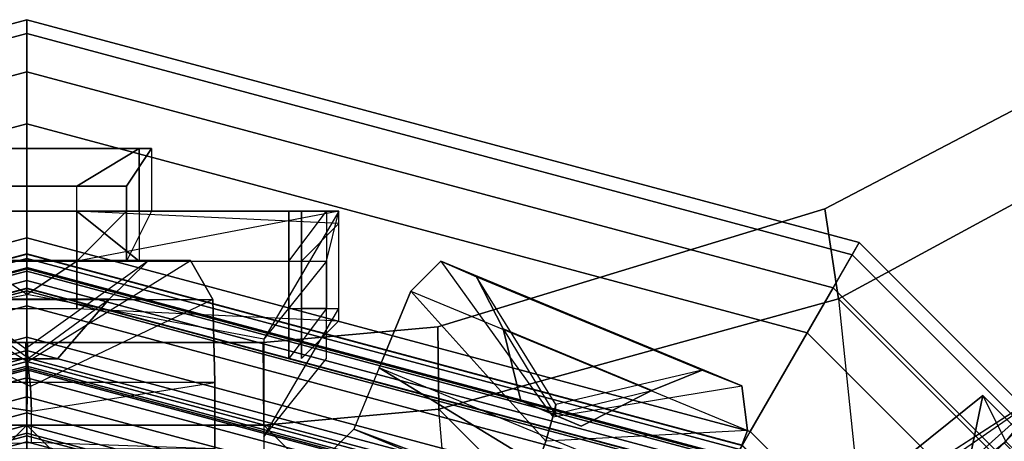
# Model space of a CAD drawing. Units: metres. Extents: x -68 to 83, y -68 to 83.
# Drawn here: x 0 to 0, y 15 to 15 of the extents above; entities that cross this region are included whole.
import ezdxf

# ---------------------------------------------------------------- set-up
doc = ezdxf.new("R2010")
doc.units = ezdxf.units.M
doc.layers.get('0').update_dxf_attribs({"linetype": 'CONTINUOUS'})
doc.layers.add('fal', color=41, linetype='CONTINUOUS')
doc.layers.add('renderfal', color=211, linetype='CONTINUOUS')

# ---------------------------------------------------------------- blocks, each defined once
blk = doc.blocks.new('COMP-4')
at = {"color": 0, "linetype": 'ByBlock'}
for points in [[(0.57, 0.02, 10.51), (0.57, 0.12, 10.485), (0.53864, 0.095, 10.47), (0.55664, 0, 10.505)], [(0.615, 0.05, 10.585), (0.615, -0.05, 10.585), (0.6, -0.04, 10.54), (0.6, 0.04, 10.54)], [(0.615, -0.045, 10.615), (0.615, 0.045, 10.615), (0.615, 0.05, 10.585), (0.615, -0.05, 10.585)], [(0.6, -0.02, 10.665), (0.6, 0.02, 10.665), (0.615, 0.045, 10.615), (0.615, -0.045, 10.615)], [(0.59, 0.04, 10.54), (0.59, -0.04, 10.54), (0.57, -0.02, 10.525), (0.57, 0.02, 10.525)], [(0.57, -0.04, 10.54), (0.57, 0.04, 10.54), (0.59, 0.04, 10.54), (0.59, -0.04, 10.54)], [(0.59, 0.04, 10.54), (0.6, 0.04, 10.54), (0.6, -0.04, 10.54), (0.59, -0.04, 10.54)], [(0.55098, 0.02, 10.665), (0.55098, -0.02, 10.665), (0.59, -0.02, 10.665), (0.59, 0.02, 10.665)], [(0.57, 0.02, 10.51), (0.57, -0.02, 10.51), (0.55664, 0, 10.505)], [(0.57, -0.02, 10.525), (0.57, 0.02, 10.525), (0.57, 0.02, 10.51), (0.57, -0.02, 10.51)], [(0.6, 0.02, 10.665), (0.59, 0.02, 10.665), (0.59, -0.02, 10.665), (0.6, -0.02, 10.665)], [(0, -0.50423, 10.665), (0.50423, 0, 10.665), (0.50423, -0.095, 10.665), (0.095, -0.50423, 10.665)], [(0.43233, 0, 10.455), (0.50423, 0, 10.59), (0.50423, -0.095, 10.59), (0.41175, -0.095, 10.455)], [(0.50423, -0.095, 10.59), (0.53732, -0.09464, 10.59), (0.53732, 0.00036, 10.59), (0.50423, 0, 10.59)], [(0.50423, 0, 10.615), (0.53732, 0.00036, 10.615), (0.53732, -0.09464, 10.615), (0.50423, -0.095, 10.615)], [(0.50423, 0, 10.615), (0.50423, 0, 10.665), (0.50423, -0.095, 10.665), (0.50423, -0.095, 10.615)], [(0.53732, 0.00036, 10.59), (0.53732, 0.00036, 10.615), (0.53732, -0.09464, 10.615), (0.53732, -0.09464, 10.59)], [(0.57, -0.02, 10.51), (0.57, -0.12, 10.485), (0.53864, -0.095, 10.47), (0.55664, 0, 10.505)], [(0.59, -0.02, 10.665), (0.55098, -0.02, 10.665), (0.54598, -0.125, 10.66), (0.585, -0.125, 10.66)], [(0.59, -0.04, 10.54), (0.59, -0.105, 10.56), (0.59, -0.125, 10.525), (0.57, -0.02, 10.525)], [(0.59, -0.125, 10.525), (0.57, -0.02, 10.525), (0.57, -0.02, 10.51), (0.57, -0.12, 10.485)], [(0.59, -0.02, 10.665), (0.6, -0.02, 10.665), (0.615, -0.045, 10.615), (0.57, -0.045, 10.615)], [(0.59, -0.02, 10.665), (0.57, -0.045, 10.615), (0.57, -0.11, 10.625), (0.585, -0.125, 10.66)], [(0.615, -0.05, 10.585), (0.59, -0.05, 10.585), (0.57, -0.04, 10.54), (0.6, -0.04, 10.54)], [(0.59, -0.12, 10.6), (0.59, -0.05, 10.585), (0.57, -0.04, 10.54), (0.57, -0.105, 10.56)], [(0.59, -0.04, 10.54), (0.57, -0.04, 10.54), (0.57, -0.105, 10.56), (0.59, -0.105, 10.56)], [(0.57, -0.045, 10.615), (0.57, -0.11, 10.625), (0.59, -0.11, 10.625), (0.59, -0.045, 10.615)], [(0.59, -0.045, 10.615), (0.615, -0.045, 10.615), (0.615, -0.05, 10.585), (0.59, -0.05, 10.585)], [(0.59, -0.045, 10.615), (0.59, -0.11, 10.625), (0.59, -0.12, 10.6), (0.59, -0.05, 10.585)], [(0.50423, -0.095, 10.665), (0.095, -0.50423, 10.665), (0.165, -0.5106, 10.665), (0.5106, -0.165, 10.665)], [(0.50423, -0.095, 10.59), (0.41175, -0.095, 10.455), (0.39538, -0.17472, 10.455), (0.5106, -0.165, 10.59)], [(0.55098, -0.125, 10.525), (0.59, -0.125, 10.525), (0.53864, -0.095, 10.47), (0.49963, -0.095, 10.47)], [(0.53864, -0.095, 10.47), (0.49963, -0.095, 10.47), (0.53098, -0.12, 10.485), (0.57, -0.12, 10.485)], [(0.54369, -0.16464, 10.59), (0.5106, -0.165, 10.59), (0.50423, -0.095, 10.59), (0.53732, -0.09464, 10.59)], [(0.53732, -0.09464, 10.615), (0.50423, -0.095, 10.615), (0.5106, -0.165, 10.615), (0.54369, -0.16464, 10.615)], [(0.50423, -0.095, 10.665), (0.50423, -0.095, 10.615), (0.5106, -0.165, 10.615), (0.5106, -0.165, 10.665)], [(0.53732, -0.09464, 10.615), (0.53732, -0.09464, 10.59), (0.54369, -0.16464, 10.59), (0.54369, -0.16464, 10.615)], [(0.59, -0.12, 10.6), (0.55098, -0.12, 10.6), (0.53098, -0.105, 10.56), (0.57, -0.105, 10.56)], [(0.53098, -0.105, 10.56), (0.57, -0.105, 10.56), (0.59, -0.105, 10.56), (0.55098, -0.105, 10.56)], [(0.59, -0.105, 10.56), (0.55098, -0.105, 10.56), (0.55098, -0.125, 10.525), (0.59, -0.125, 10.525)], [(0.54598, -0.125, 10.66), (0.585, -0.125, 10.66), (0.57, -0.11, 10.625), (0.53098, -0.11, 10.625)], [(0.57, -0.11, 10.625), (0.53098, -0.11, 10.625), (0.55098, -0.11, 10.625), (0.59, -0.11, 10.625)], [(0.55098, -0.11, 10.625), (0.59, -0.11, 10.625), (0.59, -0.12, 10.6), (0.55098, -0.12, 10.6)], [(0.165, -0.5106, 10.665), (0.5106, -0.165, 10.665), (0.55479, -0.325, 10.665), (0.325, -0.55479, 10.665)], [(0.39538, -0.17472, 10.455), (0.5106, -0.165, 10.59), (0.55479, -0.325, 10.59), (0.47017, -0.33389, 10.53)], [(0.55479, -0.325, 10.59), (0.59089, -0.31962, 10.59), (0.54369, -0.16464, 10.59), (0.5106, -0.165, 10.59)], [(0.5106, -0.165, 10.615), (0.54369, -0.16464, 10.615), (0.59089, -0.31962, 10.615), (0.55479, -0.325, 10.615)], [(0.5106, -0.165, 10.615), (0.5106, -0.165, 10.665), (0.55479, -0.325, 10.665), (0.55479, -0.325, 10.615)], [(0.54369, -0.16464, 10.59), (0.54369, -0.16464, 10.615), (0.59089, -0.31962, 10.615), (0.59089, -0.31962, 10.59)], [(0.63752, -0.4086, 10.59), (0.60644, -0.42, 10.59), (0.55479, -0.325, 10.59), (0.59089, -0.31962, 10.59)], [(0.59089, -0.31962, 10.615), (0.55479, -0.325, 10.615), (0.60644, -0.42, 10.615), (0.63752, -0.4086, 10.615)], [(0.59089, -0.31962, 10.615), (0.59089, -0.31962, 10.59), (0.63752, -0.4086, 10.59), (0.63752, -0.4086, 10.615)], [(0.55479, -0.325, 10.665), (0.325, -0.55479, 10.665), (0.42, -0.60644, 10.665), (0.60644, -0.42, 10.665)], [(0.55479, -0.325, 10.59), (0.47017, -0.33389, 10.53), (0.52542, -0.4196, 10.55064), (0.60644, -0.42, 10.59)], [(0.55479, -0.325, 10.665), (0.55479, -0.325, 10.615), (0.60644, -0.42, 10.615), (0.60644, -0.42, 10.665)], [(0.71927, -0.56446, 10.59), (0.77164, -0.57539, 10.59), (0.63752, -0.4086, 10.59), (0.60644, -0.42, 10.59)], [(0.60644, -0.42, 10.615), (0.63752, -0.4086, 10.615), (0.77164, -0.57539, 10.615), (0.74402, -0.58921, 10.615)], [(0.63752, -0.4086, 10.59), (0.63752, -0.4086, 10.615), (0.77164, -0.57539, 10.615), (0.77164, -0.57539, 10.59)], [(0, -0.43233, 10.455), (0, -0.50423, 10.59), (0.095, -0.50423, 10.59), (0.095, -0.41175, 10.455)], [(0.65334, -0.48, 10.665), (0.48, -0.65334, 10.665), (0.61, -0.77, 10.665), (0.77, -0.61, 10.665)], [(0.65334, -0.48, 10.665), (0.65334, -0.48, 10.615), (0.74402, -0.58921, 10.615), (0.77, -0.61, 10.665)], [(0, -0.50423, 10.615), (-0.00036, -0.53732, 10.615), (0.09464, -0.53732, 10.615), (0.095, -0.50423, 10.615)], [(0.095, -0.50423, 10.59), (0.09464, -0.53732, 10.59), (-0.00036, -0.53732, 10.59), (0, -0.50423, 10.59)], [(0, -0.50423, 10.615), (0, -0.50423, 10.665), (0.095, -0.50423, 10.665), (0.095, -0.50423, 10.615)], [(-0.00036, -0.53732, 10.59), (-0.00036, -0.53732, 10.615), (0.09464, -0.53732, 10.615), (0.09464, -0.53732, 10.59)], [(0.57539, -0.77164, 10.59), (0.77164, -0.57539, 10.59), (0.71927, -0.56446, 10.59), (0.56446, -0.71927, 10.59)], [(0.58921, -0.74402, 10.615), (0.74402, -0.58921, 10.615), (0.77164, -0.57539, 10.615), (0.57539, -0.77164, 10.615)], [(0.77164, -0.57539, 10.615), (0.57539, -0.77164, 10.615), (0.57539, -0.77164, 10.59), (0.77164, -0.57539, 10.59)]]:
    blk.add_3dface(points, dxfattribs=at)
blk = doc.blocks.new('COMP-8')
at = {"color": 0, "linetype": 'ByBlock'}
for points in [[(0.26321, -0.40915, 9.82606), (0.09857, -0.47735, 9.82606), (0.12729, -0.50417, 9.8414), (0.26286, -0.44802, 9.8414)], [(0.26321, -0.40915, 9.82606), (0.1903, -0.46597, 9.79563), (0.19604, -0.47843, 9.8056), (0.26286, -0.44802, 9.8414)], [(0.26286, -0.44802, 9.8414), (0.12729, -0.50417, 9.8414), (0.13745, -0.52869, 9.84181), (0.27301, -0.47254, 9.84181)], [(0.26286, -0.44802, 9.8414), (0.19604, -0.47843, 9.8056), (0.20085, -0.49005, 9.8038), (0.27301, -0.47254, 9.84181)], [(0.13745, -0.52869, 9.84181), (0.27301, -0.47254, 9.84181), (0.28575, -0.50329, 9.82879), (0.15094, -0.55913, 9.82879)], [(0.27301, -0.47254, 9.84181), (0.20085, -0.49005, 9.8038), (0.205, -0.49899, 9.79896), (0.28575, -0.50329, 9.82879)], [(0.20085, -0.49005, 9.8038), (0.13745, -0.52869, 9.84181), (0.15094, -0.55913, 9.82879), (0.205, -0.49899, 9.79896)], [(-0.07533, -0.49475, 10.15982), (-0.00197, -0.49727, 10.12402), (-0.00197, -0.50985, 10.12222), (-0.07533, -0.52129, 10.16023)], [(0.0714, -0.49475, 10.15982), (-0.07533, -0.49475, 10.15982), (-0.07533, -0.52129, 10.16023), (0.0714, -0.52129, 10.16023)], [(0.0714, -0.49475, 10.15982), (-0.00197, -0.49727, 10.12402), (-0.00197, -0.50985, 10.12222), (0.0714, -0.52129, 10.16023)], [(0.15094, -0.55913, 9.82879), (0.205, -0.49899, 9.79896), (0.20999, -0.50784, 9.78429), (0.16522, -0.57018, 9.80296)], [(0.205, -0.49899, 9.79896), (0.28575, -0.50329, 9.82879), (0.28573, -0.52027, 9.80296), (0.20999, -0.50784, 9.78429)], [(0.28575, -0.50329, 9.82879), (0.15094, -0.55913, 9.82879), (0.16522, -0.57018, 9.80296), (0.28573, -0.52027, 9.80296)], [(0.18942, -0.5434, 9.75167), (0.24892, -0.51875, 9.75167), (0.22349, -0.50331, 9.73869), (0.1993, -0.51332, 9.73869)], [(0.24892, -0.51875, 9.75167), (0.21013, -0.50925, 9.75283), (0.21139, -0.50832, 9.73869), (0.22349, -0.50331, 9.73869)], [(0.20999, -0.50784, 9.78429), (0.16522, -0.57018, 9.80296), (0.18092, -0.56335, 9.77183), (0.21266, -0.51217, 9.76988)], [(0.21013, -0.50925, 9.75283), (0.18942, -0.5434, 9.75167), (0.1993, -0.51332, 9.73869), (0.21139, -0.50832, 9.73869)], [(0.28573, -0.52027, 9.80296), (0.20999, -0.50784, 9.78429), (0.21266, -0.51217, 9.76988), (0.2713, -0.52591, 9.77183)], [(-0.00197, -0.50985, 10.12222), (-0.07533, -0.52129, 10.16023), (-0.07452, -0.55457, 10.14721), (-0.00156, -0.5197, 10.11738)], [(0.0714, -0.52129, 10.16023), (-0.00197, -0.50985, 10.12222), (-0.00156, -0.5197, 10.11738), (0.0714, -0.55457, 10.14721)], [(0.18092, -0.56335, 9.77183), (0.21266, -0.51217, 9.76988), (0.21013, -0.50925, 9.75283), (0.18942, -0.5434, 9.75167)], [(0.21266, -0.51217, 9.76988), (0.2713, -0.52591, 9.77183), (0.24892, -0.51875, 9.75167), (0.21013, -0.50925, 9.75283)], [(-0.07452, -0.55457, 10.14721), (-0.00156, -0.5197, 10.11738), (-0.00034, -0.52978, 10.10271), (-0.06555, -0.57025, 10.12138)], [(-0.00156, -0.5197, 10.11738), (0.0714, -0.55457, 10.14721), (0.06488, -0.57025, 10.12138), (-0.00034, -0.52978, 10.10271)], [(0.16522, -0.57018, 9.80296), (0.28573, -0.52027, 9.80296), (0.2713, -0.52591, 9.77183), (0.18092, -0.56335, 9.77183)], [(0.2713, -0.52591, 9.77183), (0.18092, -0.56335, 9.77183), (0.18942, -0.5434, 9.75167), (0.24892, -0.51875, 9.75167)], [(-0.07533, -0.52129, 10.16023), (0.0714, -0.52129, 10.16023), (0.0714, -0.55457, 10.14721), (-0.07452, -0.55457, 10.14721)], [(-0.00034, -0.52978, 10.10271), (-0.06555, -0.57025, 10.12138), (-0.04843, -0.56994, 10.09025), (0.00048, -0.53481, 10.0883)], [(-0.04843, -0.56994, 10.09025), (0.00048, -0.53481, 10.0883), (-0.00074, -0.53114, 10.07125), (-0.03294, -0.55477, 10.07009)], [(-0.03294, -0.55477, 10.07009), (0.03146, -0.55477, 10.07009), (0.01387, -0.53076, 10.0571), (-0.01231, -0.53076, 10.0571)], [(-0.00074, -0.53114, 10.07125), (-0.03294, -0.55477, 10.07009), (-0.01231, -0.53076, 10.0571), (0.00078, -0.53076, 10.0571)], [(0.03146, -0.55477, 10.07009), (-0.00074, -0.53114, 10.07125), (0.00078, -0.53076, 10.0571), (0.01387, -0.53076, 10.0571)], [(0.00048, -0.53481, 10.0883), (0.04939, -0.56994, 10.09025), (0.03146, -0.55477, 10.07009), (-0.00074, -0.53114, 10.07125)], [(0.06488, -0.57025, 10.12138), (-0.00034, -0.52978, 10.10271), (0.00048, -0.53481, 10.0883), (0.04939, -0.56994, 10.09025)], [(0.0714, -0.55457, 10.14721), (-0.07452, -0.55457, 10.14721), (-0.06555, -0.57025, 10.12138), (0.06488, -0.57025, 10.12138)], [(0.04939, -0.56994, 10.09025), (-0.04843, -0.56994, 10.09025), (-0.03294, -0.55477, 10.07009), (0.03146, -0.55477, 10.07009)], [(-0.06555, -0.57025, 10.12138), (0.06488, -0.57025, 10.12138), (0.04939, -0.56994, 10.09025), (-0.04843, -0.56994, 10.09025)]]:
    blk.add_3dface(points, dxfattribs=at)
blk = doc.blocks.new('COMP-Q')
at = {"color": 0, "linetype": 'ByBlock'}
for points in [[(0.43608, -0.50952, -0.31219), (0.47002, -0.47446, -0.31219), (0.37131, -0.3855, -0.31219), (0.35364, -0.43682, -0.31219)], [(0.4196, -0.52542, -0.39051), (0.4721, -0.47292, -0.39051), (0.36783, -0.41739, -0.37129), (0.32357, -0.45864, -0.37129)], [(0.4196, -0.52542, -0.07867), (0.4721, -0.47292, -0.07867), (0.4262, -0.42702, -0.10258), (0.3737, -0.47952, -0.10258)], [(0.43608, -0.50952, -0.31219), (0.43608, -0.50952, -0.31219), (0.35364, -0.43682, -0.31219), (0.39993, -0.47204, -0.30424)], [(0.43568, -0.4365, -0.30423), (0.38318, -0.489, -0.30423), (0.4196, -0.52542, -0.31244), (0.4721, -0.47292, -0.31244)], [(0.45265, -0.49219, -0.37127), (0.41951, -0.52533, -0.37127), (0.33713, -0.4722, -0.3578), (0.36203, -0.45031, -0.3578)], [(0.44903, -0.49599, -0.09493), (0.4196, -0.52542, -0.09493), (0.37926, -0.48508, -0.1162), (0.4071, -0.45724, -0.1162)], [(0.4196, -0.52542, -0.39051), (0.41951, -0.52533, -0.37127), (0.33713, -0.4722, -0.3578), (0.32357, -0.45864, -0.37129)], [(0.39595, -0.50178, -0.1571), (0.4238, -0.47393, -0.1571), (0.40835, -0.4606, -0.18396), (0.38156, -0.48739, -0.18396)], [(0.38671, -0.49254, -0.24187), (0.41137, -0.46788, -0.24187), (0.4259, -0.48452, -0.25739), (0.4023, -0.50812, -0.25739)], [(0.38795, -0.49377, -0.29253), (0.41155, -0.47017, -0.29253), (0.44214, -0.50288, -0.29951), (0.4196, -0.52542, -0.29951)], [(0.39918, -0.505, -0.16499), (0.41429, -0.48988, -0.16499), (0.40083, -0.47855, -0.18822), (0.38678, -0.4926, -0.18822)], [(0.4196, -0.52542, -0.07867), (0.4196, -0.52542, -0.09493), (0.37926, -0.48508, -0.1162), (0.3737, -0.47952, -0.10258)], [(0.40322, -0.48518, -0.23813), (0.39129, -0.49711, -0.23813), (0.40473, -0.51055, -0.25144), (0.4156, -0.49968, -0.25144)], [(0.39918, -0.505, -0.16499), (0.39595, -0.50178, -0.1571), (0.38156, -0.48739, -0.18396), (0.38678, -0.4926, -0.18822)], [(0.38795, -0.49377, -0.29253), (0.38318, -0.489, -0.30423), (0.4196, -0.52542, -0.31244), (0.4196, -0.52542, -0.29951)], [(0.38671, -0.49254, -0.24187), (0.39129, -0.49711, -0.23813), (0.40473, -0.51055, -0.25144), (0.4023, -0.50812, -0.25739)]]:
    blk.add_3dface(points, dxfattribs=at)
blk = doc.blocks.new('SCROLL')
at = {"color": 0, "linetype": 'ByBlock', "extrusion": (0, -1, 0), "rotation": 270}
blk.add_blockref('COMP-Q', (103.125, -120.5), dxfattribs=at)
blk = doc.blocks.new('COMP-SEG')
at = {"color": 0, "linetype": 'ByBlock'}
for points in [[(-0.57735, -0.33333), (-0.57735, -0.33333, 0.16667), (-0.66667, 0, 0.16667), (-0.66667, 0)], [(-0.57735, -0.33333, 0.16667), (-0.54127, -0.3125, 0.16667), (-0.625, 0, 0.16667), (-0.66667, 0, 0.16667)], [(-0.57252, -0.33054, 0.1875), (-0.57735, -0.33333, 0.20833), (-0.66667, 0, 0.20833), (-0.66108, 0, 0.1875)], [(-0.57735, -0.33333, 0.20833), (-0.57252, -0.33054, 0.22917), (-0.66108, 0, 0.22917), (-0.66667, 0, 0.20833)], [(-0.55931, -0.32292, 0.17225), (-0.57252, -0.33054, 0.1875), (-0.66108, 0, 0.1875), (-0.64583, 0, 0.17225)], [(-0.57252, -0.33054, 0.22917), (-0.55931, -0.32292, 0.24442), (-0.64583, 0, 0.24442), (-0.66108, 0, 0.22917)], [(-0.54127, -0.3125, 0.16667), (-0.55931, -0.32292, 0.17225), (-0.64583, 0, 0.17225), (-0.625, 0, 0.16667)], [(-0.55931, -0.32292, 0.24442), (-0.54127, -0.3125, 0.25), (-0.625, 0, 0.25), (-0.64583, 0, 0.24442)], [(-0.54127, -0.3125, 0.25), (-0.54127, -0.3125, 0.27778), (-0.625, 0, 0.27778), (-0.625, 0, 0.25)], [(-0.54127, -0.3125, 0.27778), (-0.50172, -0.28967, 0.27778), (-0.57934, 0, 0.27778), (-0.625, 0, 0.27778)], [(-0.50172, -0.28967, 0.27778), (-0.49606, -0.2864, 0.27886), (-0.5728, 0, 0.27886), (-0.57934, 0, 0.27778)], [(-0.49455, -0.28553, 0.32639), (-0.49616, -0.28646, 0.33333), (-0.57292, 0, 0.33333), (-0.57106, 0, 0.32639)], [(-0.49616, -0.28646, 0.33333), (-0.49455, -0.28553, 0.34028), (-0.57106, 0, 0.34028), (-0.57292, 0, 0.33333)], [(-0.49133, -0.28367, 0.4375), (-0.49616, -0.28646, 0.45833), (-0.57292, 0, 0.45833), (-0.56733, 0, 0.4375)], [(-0.49616, -0.28646, 0.45833), (-0.49133, -0.28367, 0.47917), (-0.56733, 0, 0.47917), (-0.57292, 0, 0.45833)], [(-0.49606, -0.2864, 0.27886), (-0.49095, -0.28345, 0.28189), (-0.5669, 0, 0.28189), (-0.5728, 0, 0.27886)], [(-0.49015, -0.28299, 0.32131), (-0.49455, -0.28553, 0.32639), (-0.57106, 0, 0.32639), (-0.56597, 0, 0.32131)], [(-0.49455, -0.28553, 0.34028), (-0.49015, -0.28299, 0.34536), (-0.56597, 0, 0.34536), (-0.57106, 0, 0.34028)], [(-0.47812, -0.27604, 0.42225), (-0.49133, -0.28367, 0.4375), (-0.56733, 0, 0.4375), (-0.55208, 0, 0.42225)], [(-0.49133, -0.28367, 0.47917), (-0.47812, -0.27604, 0.49442), (-0.55208, 0, 0.49442), (-0.56733, 0, 0.47917)], [(-0.49095, -0.28345, 0.28189), (-0.48689, -0.28111, 0.28657), (-0.56221, 0, 0.28657), (-0.5669, 0, 0.28189)], [(-0.48413, -0.27951, 0.31944), (-0.49015, -0.28299, 0.32131), (-0.56597, 0, 0.32131), (-0.55903, 0, 0.31944)], [(-0.49015, -0.28299, 0.34536), (-0.48413, -0.27951, 0.34722), (-0.55903, 0, 0.34722), (-0.56597, 0, 0.34536)], [(-0.48689, -0.28111, 0.28657), (-0.48426, -0.27959, 0.29246), (-0.55917, 0, 0.29246), (-0.56221, 0, 0.28657)], [(-0.48426, -0.27959, 0.29246), (-0.48331, -0.27904, 0.299), (-0.55808, 0, 0.299), (-0.55917, 0, 0.29246)], [(-0.48331, -0.27904, 0.299), (-0.48413, -0.27951, 0.30556), (-0.55903, 0, 0.30556), (-0.55808, 0, 0.299)], [(-0.48413, -0.27951, 0.30556), (-0.48413, -0.27951, 0.31944), (-0.55903, 0, 0.31944), (-0.55903, 0, 0.30556)], [(-0.48413, -0.27951, 0.34722), (-0.48413, -0.27951, 0.36111), (-0.55903, 0, 0.36111), (-0.55903, 0, 0.34722)], [(-0.48413, -0.27951, 0.36111), (-0.46726, -0.26977, 0.36111), (-0.53954, 0, 0.36111), (-0.55903, 0, 0.36111)], [(-0.46008, -0.26562, 0.41667), (-0.47812, -0.27604, 0.42225), (-0.55208, 0, 0.42225), (-0.53125, 0, 0.41667)], [(-0.47812, -0.27604, 0.49442), (-0.46008, -0.26562, 0.5), (-0.53125, 0, 0.5), (-0.55208, 0, 0.49442)], [(-0.46726, -0.26977, 0.36111), (-0.46254, -0.26705, 0.36332), (-0.5341, 0, 0.36332), (-0.53954, 0, 0.36111)], [(-0.46254, -0.26705, 0.36332), (-0.4588, -0.26489, 0.36729), (-0.52978, 0, 0.36729), (-0.5341, 0, 0.36332)], [(-0.45718, -0.26395, 0.38406), (-0.46008, -0.26562, 0.38889), (-0.53125, 0, 0.38889), (-0.52791, 0, 0.38406)], [(-0.46008, -0.26562, 0.38889), (-0.46008, -0.26562, 0.41667), (-0.53125, 0, 0.41667), (-0.53125, 0, 0.38889)], [(-0.46008, -0.26562, 0.5), (-0.46008, -0.26562, 0.53125), (-0.53125, 0, 0.53125), (-0.53125, 0, 0.5)], [(-0.46008, -0.26562, 0.53125), (-0.45307, -0.26158, 0.53231), (-0.52316, 0, 0.53231), (-0.53125, 0, 0.53125)], [(-0.4588, -0.26489, 0.36729), (-0.4565, -0.26356, 0.37253), (-0.52712, 0, 0.37253), (-0.52978, 0, 0.36729)], [(-0.45594, -0.26323, 0.37837), (-0.45718, -0.26395, 0.38406), (-0.52791, 0, 0.38406), (-0.52647, 0, 0.37837)], [(-0.4565, -0.26356, 0.37253), (-0.45594, -0.26323, 0.37837), (-0.52647, 0, 0.37837), (-0.52712, 0, 0.37253)], [(-0.45307, -0.26158, 0.53231), (-0.44654, -0.25781, 0.53544), (-0.51563, 0, 0.53544), (-0.52316, 0, 0.53231)], [(-0.44654, -0.25781, 0.53544), (-0.44094, -0.25458, 0.5404), (-0.50915, 0, 0.5404), (-0.51563, 0, 0.53544)], [(-0.44094, -0.25458, 0.5404), (-0.43664, -0.25209, 0.54688), (-0.50419, 0, 0.54688), (-0.50915, 0, 0.5404)], [(-0.43664, -0.25209, 0.54688), (-0.43393, -0.25053, 0.55441), (-0.50106, 0, 0.55441), (-0.50419, 0, 0.54688)], [(-0.43393, -0.25053, 0.55441), (-0.43301, -0.25, 0.5625), (-0.5, 0, 0.5625), (-0.50106, 0, 0.55441)], [(-0.43301, -0.25, 0.5625), (-0.43301, -0.25, 3.5), (-0.5, 0, 3.5), (-0.5, 0, 0.5625)], [(-0.43301, -0.25, 3.5), (-0.43095, -0.24881, 4.5), (-0.49762, 0, 4.5), (-0.5, 0, 3.5)], [(-0.43095, -0.24881, 4.5), (-0.42479, -0.24525, 5.5), (-0.4905, 0, 5.5), (-0.49762, 0, 4.5)], [(-0.42479, -0.24525, 5.5), (-0.41458, -0.23936, 6.5), (-0.47871, 0, 6.5), (-0.4905, 0, 5.5)], [(-0.41458, -0.23936, 6.5), (-0.40042, -0.23118, 7.5), (-0.46237, 0, 7.5), (-0.47871, 0, 6.5)], [(-0.40168, -0.23191, 9.47656), (-0.4035, -0.23296, 9.48438), (-0.46592, 0, 9.48438), (-0.46382, 0, 9.47656)], [(-0.4035, -0.23296, 9.48438), (-0.40168, -0.23191, 9.49219), (-0.46382, 0, 9.49219), (-0.46592, 0, 9.48438)], [(-0.39673, -0.22905, 9.47084), (-0.40168, -0.23191, 9.47656), (-0.46382, 0, 9.47656), (-0.4581, 0, 9.47084)], [(-0.40168, -0.23191, 9.49219), (-0.39673, -0.22905, 9.49791), (-0.4581, 0, 9.49791), (-0.46382, 0, 9.49219)], [(-0.40042, -0.23118, 7.5), (-0.38245, -0.22081, 8.5), (-0.44162, 0, 8.5), (-0.46237, 0, 7.5)], [(-0.39673, -0.22905, 9.49791), (-0.38996, -0.22515, 9.5), (-0.45029, 0, 9.5), (-0.4581, 0, 9.49791)], [(-0.38996, -0.22515, 9.46875), (-0.39673, -0.22905, 9.47084), (-0.4581, 0, 9.47084), (-0.45029, 0, 9.46875)], [(-0.38139, -0.22019, 9.46182), (-0.38996, -0.22515, 9.46182), (-0.45029, 0, 9.46182), (-0.44039, 0, 9.46182)], [(-0.38996, -0.22515, 9.46182), (-0.38996, -0.22515, 9.46875), (-0.45029, 0, 9.46875), (-0.45029, 0, 9.46182)], [(-0.38996, -0.22515, 9.5), (-0.32476, -0.1875, 9.5), (-0.375, 0, 9.5), (-0.45029, 0, 9.5)], [(-0.38245, -0.22081, 8.5), (-0.36084, -0.20833, 9.34375), (-0.41667, 0, 9.34375), (-0.44162, 0, 8.5)], [(-0.37637, -0.2173, 9.46014), (-0.38139, -0.22019, 9.46182), (-0.44039, 0, 9.46182), (-0.4346, 0, 9.46014)], [(-0.37176, -0.21464, 9.45731), (-0.37637, -0.2173, 9.46014), (-0.4346, 0, 9.46014), (-0.42927, 0, 9.45731)], [(-0.36775, -0.21232, 9.45345), (-0.37176, -0.21464, 9.45731), (-0.42927, 0, 9.45731), (-0.42464, 0, 9.45345)], [(-0.36451, -0.21045, 9.44872), (-0.36775, -0.21232, 9.45345), (-0.42464, 0, 9.45345), (-0.4209, 0, 9.44872)], [(-0.36217, -0.2091, 9.44333), (-0.36451, -0.21045, 9.44872), (-0.4209, 0, 9.44872), (-0.4182, 0, 9.44333)], [(-0.36084, -0.20833, 9.4375), (-0.36217, -0.2091, 9.44333), (-0.4182, 0, 9.44333), (-0.41667, 0, 9.4375)], [(-0.36084, -0.20833, 9.34375), (-0.36084, -0.20833, 9.36992), (-0.41667, 0, 9.36992), (-0.41667, 0, 9.34375)], [(-0.36084, -0.20833, 9.36992), (-0.36084, -0.20833, 9.4375), (-0.41667, 0, 9.4375), (-0.41667, 0, 9.36992)], [(-0.32476, -0.1875, 9.5), (-0.32476, -0.1875, 10.5), (-0.375, 0, 10.5), (-0.375, 0, 9.5)]]:
    blk.add_3dface(points, dxfattribs=at)

msp = doc.modelspace()

# ---------------------------------------------------------------- linework, layer by layer
at = {"layer": 'fal'}
msp.add_line((0, 15.37506), (0, 14.62494), dxfattribs=at)
at = {"layer": 'fal', "color": 0, "linetype": 'ByBlock'}
msp.add_3dface([(-0.28367, 15, 6), (0, 14.71633, 6), (0.28367, 15, 6), (0, 15.28367, 6)], dxfattribs=at)

# ---------------------------------------------------------------- block references
for name, xscale, yscale, zscale, rotation in [('COMP-4', 0.562587904360015, 0.562587904360015, 0.562587904360015, 179.9999999999999), ('COMP-4', 0.562587904360271, 0.562587904360271, 0.562587904360271, 89.99999999999997), ('COMP-SEG', 0.5625879043603517, 0.5625879043603517, 0.5625879043603517, 240.0000000000148), ('COMP-SEG', 0.562587904360271, 0.562587904360271, 0.562587904360271, 270), ('COMP-SEG', 0.5625879043599281, 0.5625879043599281, 0.5625879043599281, 209.9999999999799), ('COMP-8', 0.5625879043602949, 0.5625879043602949, 0.5625879043602949, 134.9999999999814), ('COMP-8', 0.562587904360015, 0.562587904360015, 0.562587904360015, 179.9999999999999)]:
    msp.add_blockref(name, (0, 15), dxfattribs=dict(at, xscale=xscale, yscale=yscale, zscale=zscale, rotation=rotation))
at = {"layer": 'fal', "color": 0, "linetype": 'ByBlock', "extrusion": (-1, 7.27366e-16, 0), "xscale": 0.562587904360271, "yscale": 0.7032348804500702, "zscale": 0.562587904360271}
msp.add_blockref('SCROLL', (-73.01688, 5.66104, 67.79184), dxfattribs=at)
at = {"layer": 'renderfal', "color": 0, "linetype": 'ByBlock', "xscale": 0.3743021097047842, "yscale": 0.3743021097047842, "zscale": 0.3743021097047842, "rotation": 89.99999999999997}
msp.add_blockref('COMP-4', (0, 15.00153, 20.101), dxfattribs=at)

doc.saveas('drawing.dxf')
